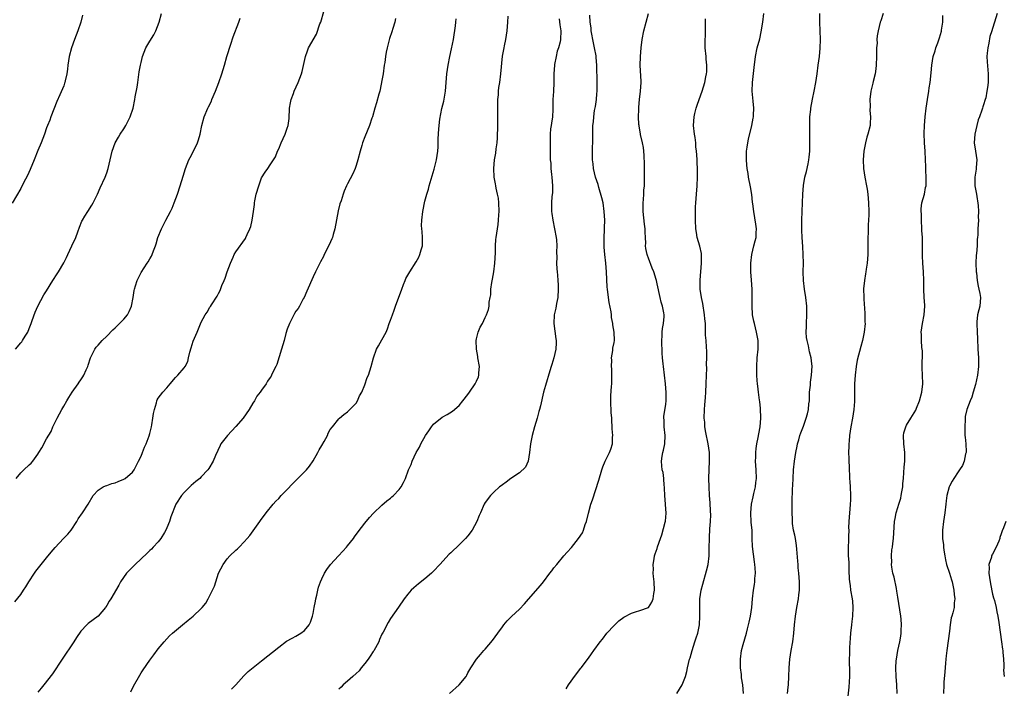
# Model space of a CAD drawing. Units: inches. Extents: x 2499000 to 2502000, y 1479000 to 1482000.
# Drawn here: x 2500533 to 2500762, y 1481266 to 1481422 of the extents above; entities that cross this region are included whole.
import ezdxf

# ---------------------------------------------------------------- set-up
doc = ezdxf.new("R2010")
doc.units = ezdxf.units.IN
doc.header["$MEASUREMENT"] = 0
doc.layers.add('LD24991479_10ft', color=133, linetype='Continuous')

msp = doc.modelspace()

# ---------------------------------------------------------------- linework, layer by layer
at = {"layer": 'LD24991479_10ft'}
for points, elevation in [([(2500547.38, 1481422.62), (2500546.96, 1481421), (2500546.31, 1481419), (2500545.55, 1481417), (2500544.81, 1481415), (2500544.29, 1481413), (2500543.99, 1481411), (2500543.92, 1481410.08), (2500543.74, 1481409), (2500543.32, 1481407.33), (2500543.27, 1481407), (2500543.2, 1481406.8), (2500543, 1481406.22), (2500542.12, 1481404.12), (2500541.44, 1481402.56), (2500540.04, 1481399), (2500539.79, 1481398.21), (2500539.24, 1481397), (2500539, 1481396.41), (2500538.56, 1481395), (2500537.8, 1481393), (2500537, 1481391.2), (2500536.15, 1481389), (2500535.24, 1481386.76), (2500534.59, 1481385.41), (2500533.66, 1481383.66), (2500533, 1481382.36), (2500531.04, 1481378.96)], 7800), ([(2500531.67, 1481286.33), (2500533, 1481288.02), (2500533.68, 1481289), (2500534.17, 1481289.83), (2500534.89, 1481291), (2500536.21, 1481293), (2500536.55, 1481293.45), (2500539, 1481296.52), (2500540.12, 1481297.88), (2500541, 1481298.92), (2500542.98, 1481301), (2500543.93, 1481302.07), (2500544.7, 1481303), (2500546.04, 1481305), (2500546.4, 1481305.6), (2500547.37, 1481307), (2500548.67, 1481309), (2500549.87, 1481311), (2500551, 1481312.26), (2500552.19, 1481313), (2500552.73, 1481313.27), (2500553, 1481313.34), (2500554.22, 1481313.78), (2500555, 1481313.95), (2500555.69, 1481314.31), (2500557, 1481314.79), (2500557.27, 1481315), (2500559, 1481316.48), (2500559.35, 1481317), (2500560.43, 1481319), (2500561, 1481320.2), (2500561.35, 1481321), (2500561.76, 1481322.24), (2500562.17, 1481323), (2500562.86, 1481324.86), (2500563, 1481325.45), (2500563.41, 1481327), (2500563.47, 1481327.47), (2500563.74, 1481329), (2500563.9, 1481330.1), (2500564.09, 1481331), (2500564.58, 1481332.58), (2500564.65, 1481333), (2500564.75, 1481333.25), (2500565, 1481333.61), (2500566.09, 1481335), (2500567, 1481336.05), (2500567.73, 1481337), (2500569, 1481338.42), (2500569.54, 1481339), (2500571, 1481340.67), (2500571.25, 1481341), (2500571.83, 1481342.17), (2500572.04, 1481343), (2500572.35, 1481344.35), (2500572.65, 1481345.35), (2500573.14, 1481346.86), (2500574.07, 1481349), (2500575, 1481351.28), (2500575.93, 1481353), (2500576.37, 1481353.63), (2500577, 1481354.78), (2500577.1, 1481354.9), (2500577.34, 1481355.34), (2500578.66, 1481357.33), (2500579, 1481357.99), (2500579.36, 1481358.64), (2500579.81, 1481359.81), (2500580.32, 1481361), (2500580.51, 1481361.49), (2500581, 1481362.97), (2500581.76, 1481365), (2500582.39, 1481366.39), (2500582.65, 1481367), (2500583, 1481367.66), (2500585.24, 1481370.76), (2500585.37, 1481371), (2500585.67, 1481371.67), (2500586.31, 1481373), (2500586.49, 1481373.51), (2500586.84, 1481375), (2500587, 1481376.03), (2500587.13, 1481377), (2500587.37, 1481378.63), (2500587.4, 1481379), (2500587.47, 1481379.47), (2500587.78, 1481381), (2500588.36, 1481383), (2500589, 1481384.8), (2500589.82, 1481386.18), (2500590.46, 1481387), (2500591, 1481387.85), (2500591.79, 1481389), (2500592.26, 1481389.74), (2500592.72, 1481391), (2500593, 1481391.56), (2500593.54, 1481393), (2500594.48, 1481395), (2500595, 1481396.37), (2500595.21, 1481397), (2500595.4, 1481398.6), (2500595.52, 1481401), (2500595.73, 1481402.27), (2500595.89, 1481403), (2500596.43, 1481404.43), (2500596.63, 1481405), (2500597.54, 1481407), (2500598.29, 1481409), (2500598.45, 1481409.55), (2500599.21, 1481413), (2500599.67, 1481414.33), (2500599.93, 1481415), (2500601.76, 1481418.24), (2500602.6, 1481420.6), (2500602.76, 1481421), (2500603.51, 1481423.51)], 7770), ([(2500531.81, 1481345), (2500533, 1481346.48), (2500533.26, 1481346.74), (2500533.44, 1481347), (2500534.02, 1481348.02), (2500534.64, 1481349), (2500535, 1481349.8), (2500535.4, 1481351), (2500535.65, 1481351.65), (2500536.35, 1481353.65), (2500537, 1481355.04), (2500538.36, 1481357.64), (2500539, 1481358.59), (2500540.49, 1481361), (2500541.49, 1481362.51), (2500541.8, 1481363), (2500543, 1481365.06), (2500543.65, 1481366.35), (2500543.93, 1481367), (2500544.93, 1481369), (2500545.84, 1481371), (2500546.31, 1481372.31), (2500546.64, 1481373.36), (2500547.22, 1481374.78), (2500547.34, 1481375), (2500547.95, 1481375.95), (2500548.59, 1481377), (2500549.53, 1481378.47), (2500549.85, 1481379), (2500550.87, 1481381), (2500551.51, 1481382.49), (2500552.64, 1481385), (2500553, 1481385.97), (2500553.35, 1481387), (2500554.26, 1481391), (2500555, 1481393), (2500555.72, 1481394.28), (2500556.17, 1481395), (2500557, 1481396.23), (2500557.47, 1481397), (2500558.48, 1481399), (2500559.14, 1481401), (2500559.57, 1481403), (2500559.65, 1481403.65), (2500560.12, 1481405.88), (2500560.25, 1481407), (2500560.57, 1481409.43), (2500560.86, 1481411), (2500561, 1481411.6), (2500561.36, 1481413), (2500562.12, 1481415), (2500563, 1481416.6), (2500563.94, 1481418.06), (2500564.42, 1481419), (2500565.19, 1481421), (2500565.72, 1481423)], 7790), ([(2500632.73, 1481265), (2500634.99, 1481267), (2500636.59, 1481269), (2500636.75, 1481269.25), (2500637, 1481269.79), (2500637.66, 1481271), (2500638.96, 1481273), (2500639.93, 1481274.07), (2500640.69, 1481275), (2500641, 1481275.32), (2500642.69, 1481277.31), (2500643.94, 1481279), (2500645, 1481280.54), (2500645.37, 1481281), (2500646.11, 1481281.89), (2500647.11, 1481282.89), (2500649, 1481284.58), (2500650.16, 1481285.84), (2500651.1, 1481286.9), (2500653.85, 1481290.15), (2500654.54, 1481291), (2500656.06, 1481293), (2500656.49, 1481293.51), (2500657, 1481294.2), (2500657.64, 1481295), (2500659.3, 1481297), (2500660.11, 1481297.89), (2500661.05, 1481298.95), (2500662.71, 1481301), (2500663.61, 1481302.38), (2500663.85, 1481303), (2500664.27, 1481304.27), (2500664.55, 1481305), (2500665, 1481306.89), (2500665.61, 1481309), (2500665.96, 1481310.04), (2500667.43, 1481314.57), (2500668.13, 1481317), (2500668.35, 1481317.65), (2500668.95, 1481319), (2500669.94, 1481321), (2500670.21, 1481321.79), (2500670.58, 1481323), (2500670.61, 1481324.61), (2500670.66, 1481325), (2500670.51, 1481326.51), (2500670.56, 1481327), (2500670.43, 1481328.43), (2500670.47, 1481329), (2500670.33, 1481330.33), (2500670.32, 1481331), (2500670.23, 1481332.23), (2500670.2, 1481333), (2500670.23, 1481334.23), (2500670.38, 1481336.38), (2500670.47, 1481337), (2500670.5, 1481337.5), (2500670.5, 1481339), (2500670.45, 1481340.45), (2500670.41, 1481341), (2500670.46, 1481342.46), (2500670.42, 1481343), (2500670.71, 1481344.71), (2500670.72, 1481345.28), (2500671, 1481346.57), (2500671.08, 1481347), (2500671.03, 1481349), (2500670.69, 1481350.69), (2500670.69, 1481351), (2500670.4, 1481352.4), (2500670.39, 1481353), (2500670.3, 1481353.7), (2500669.88, 1481355.88), (2500669.69, 1481357), (2500669.42, 1481359), (2500669.39, 1481359.39), (2500669.22, 1481363), (2500669.04, 1481365.04), (2500668.81, 1481367), (2500668.69, 1481368.69), (2500668.65, 1481369), (2500668.65, 1481371), (2500668.74, 1481372.74), (2500668.78, 1481373.22), (2500668.81, 1481375), (2500668.71, 1481377), (2500668.41, 1481379), (2500668.16, 1481380.16), (2500667.42, 1481382.58), (2500667.27, 1481383.27), (2500666.7, 1481385), (2500666.21, 1481387), (2500666.09, 1481388.09), (2500665.97, 1481389), (2500665.95, 1481391), (2500666.02, 1481393.98), (2500666.03, 1481396.03), (2500666.08, 1481397), (2500666.18, 1481397.82), (2500666.27, 1481399), (2500666.47, 1481400.47), (2500666.63, 1481401.37), (2500666.87, 1481403), (2500667, 1481404.32), (2500667.06, 1481405), (2500667.08, 1481407), (2500666.99, 1481411), (2500666.82, 1481412.82), (2500666.82, 1481413), (2500666.8, 1481413.2), (2500666.44, 1481415), (2500666.17, 1481416.17), (2500666.01, 1481417), (2500665.8, 1481418.2), (2500665.68, 1481419), (2500665.66, 1481419.66), (2500665.46, 1481421), (2500665.38, 1481422.62)], 7720), ([(2500659.88, 1481266.12), (2500660.4, 1481267), (2500661, 1481267.9), (2500661.79, 1481269), (2500663, 1481270.6), (2500663.2, 1481270.8), (2500663.35, 1481271), (2500665, 1481273.23), (2500665.77, 1481274.23), (2500666.27, 1481275), (2500667.77, 1481277), (2500668.32, 1481277.68), (2500669.31, 1481279), (2500671, 1481280.85), (2500672.12, 1481281.88), (2500673.27, 1481282.73), (2500675, 1481283.72), (2500675.99, 1481283.99), (2500677, 1481284.32), (2500678.96, 1481285), (2500679, 1481285.03), (2500679.79, 1481286.21), (2500680.07, 1481287), (2500680.23, 1481288.23), (2500680.37, 1481289), (2500680.3, 1481291), (2500680.17, 1481292.17), (2500680.11, 1481293), (2500680.13, 1481293.87), (2500680.09, 1481295), (2500680.29, 1481296.29), (2500680.41, 1481297), (2500680.55, 1481297.45), (2500681, 1481298.71), (2500681.11, 1481299.11), (2500681.75, 1481301), (2500682.11, 1481301.89), (2500682.85, 1481304.85), (2500682.92, 1481305.08), (2500683.07, 1481306.93), (2500682.78, 1481311), (2500682.74, 1481312.74), (2500682.72, 1481313), (2500682.66, 1481313.34), (2500682.55, 1481315), (2500682.37, 1481316.37), (2500682.18, 1481317), (2500682.08, 1481317.92), (2500682.02, 1481319), (2500682.19, 1481320.19), (2500682.34, 1481321), (2500682.48, 1481321.52), (2500682.76, 1481323), (2500682.87, 1481325), (2500682.66, 1481327), (2500682.6, 1481328.6), (2500682.55, 1481329), (2500682.59, 1481329.41), (2500683, 1481332.22), (2500683.09, 1481333), (2500683.08, 1481334.92), (2500682.92, 1481337), (2500682.71, 1481339), (2500682.44, 1481341), (2500682.38, 1481341.62), (2500682.21, 1481343), (2500682.13, 1481344.13), (2500682.06, 1481347), (2500682.13, 1481348.13), (2500682.14, 1481349), (2500682.21, 1481349.79), (2500682.45, 1481351), (2500682.6, 1481352.6), (2500682.63, 1481353), (2500682.56, 1481353.44), (2500682.25, 1481355), (2500681.92, 1481355.92), (2500681.68, 1481357), (2500681, 1481360.24), (2500680.82, 1481361), (2500680.76, 1481361.24), (2500680.19, 1481363), (2500679.84, 1481363.84), (2500679, 1481366.14), (2500678.75, 1481366.75), (2500678.67, 1481367), (2500678.4, 1481368.4), (2500678.31, 1481369), (2500678.34, 1481369.66), (2500678.29, 1481371), (2500678.19, 1481372.19), (2500678.19, 1481373), (2500678.03, 1481374.03), (2500677.75, 1481377), (2500677.75, 1481379), (2500677.79, 1481379.79), (2500677.9, 1481381), (2500677.93, 1481381.93), (2500678.02, 1481383), (2500678.02, 1481384.02), (2500678.06, 1481385), (2500678.04, 1481387), (2500678.04, 1481388.04), (2500678.01, 1481390.01), (2500677.94, 1481391), (2500677.85, 1481391.85), (2500677.59, 1481393), (2500677.11, 1481394.89), (2500677.09, 1481395.09), (2500676.84, 1481396.84), (2500676.79, 1481397), (2500676.74, 1481397.26), (2500676.7, 1481399), (2500676.74, 1481400.74), (2500676.72, 1481401), (2500676.74, 1481401.26), (2500676.91, 1481403), (2500677.16, 1481405), (2500677.27, 1481407), (2500677.27, 1481407.27), (2500677.08, 1481410.92), (2500677.15, 1481413), (2500677.32, 1481415), (2500677.55, 1481417), (2500677.93, 1481419), (2500678.46, 1481421), (2500679, 1481422.98)], 7710), ([(2500701.06, 1481265), (2500700.89, 1481267), (2500700.65, 1481268.65), (2500700.59, 1481269.41), (2500700.41, 1481271), (2500700.36, 1481273), (2500700.62, 1481275), (2500701, 1481276.43), (2500701.78, 1481279), (2500702.02, 1481280.02), (2500702.42, 1481281.58), (2500702.73, 1481283), (2500703.02, 1481285), (2500703.18, 1481287), (2500703.43, 1481289), (2500703.65, 1481290.35), (2500703.73, 1481291), (2500703.75, 1481291.75), (2500703.86, 1481293), (2500703.82, 1481294.18), (2500703.74, 1481295), (2500703.63, 1481295.63), (2500703.16, 1481299.16), (2500703.12, 1481301), (2500703.07, 1481302.93), (2500702.85, 1481304.85), (2500702.75, 1481307), (2500702.94, 1481309), (2500703.29, 1481310.71), (2500703.52, 1481311.52), (2500703.86, 1481313), (2500703.96, 1481314.04), (2500704.1, 1481315), (2500703.99, 1481317), (2500703.85, 1481319), (2500703.91, 1481319.91), (2500703.94, 1481321), (2500704.06, 1481321.94), (2500704.21, 1481323), (2500704.5, 1481324.5), (2500704.64, 1481325.36), (2500704.97, 1481327), (2500705.1, 1481329), (2500705, 1481331.21), (2500704.85, 1481332.85), (2500704.79, 1481333.21), (2500704.58, 1481335), (2500704.44, 1481336.44), (2500704.33, 1481337), (2500704.25, 1481337.75), (2500704.18, 1481339), (2500704.17, 1481341), (2500704.29, 1481343), (2500704.47, 1481345), (2500704.48, 1481347), (2500704.13, 1481349), (2500703.6, 1481351), (2500703.49, 1481351.49), (2500703.2, 1481353), (2500703.07, 1481355.07), (2500703.08, 1481357), (2500703.07, 1481359), (2500702.94, 1481361.06), (2500702.79, 1481363), (2500702.77, 1481365), (2500703, 1481367), (2500703.51, 1481369), (2500703.79, 1481370.21), (2500704, 1481371), (2500704.02, 1481372.02), (2500704.08, 1481373), (2500703.97, 1481374.03), (2500703.49, 1481377), (2500703.24, 1481378.76), (2500703.21, 1481379.21), (2500702.98, 1481380.98), (2500702.72, 1481382.72), (2500702.27, 1481385), (2500702.14, 1481385.86), (2500701.93, 1481387), (2500701.85, 1481387.85), (2500701.76, 1481389), (2500701.81, 1481391), (2500701.96, 1481391.96), (2500702.08, 1481393), (2500702.22, 1481393.78), (2500703.02, 1481397), (2500703.33, 1481398.67), (2500703.37, 1481399), (2500703.37, 1481399.37), (2500703.45, 1481401), (2500703.32, 1481402.68), (2500703.1, 1481405), (2500703.14, 1481407), (2500703.54, 1481410.46), (2500703.87, 1481413), (2500704.29, 1481415), (2500704.86, 1481417.14), (2500705.21, 1481418.79), (2500705.54, 1481421), (2500705.77, 1481423)], 7690), ([(2500711.29, 1481265), (2500711.47, 1481266.53), (2500711.52, 1481267), (2500711.62, 1481269), (2500711.68, 1481271), (2500711.83, 1481273), (2500712, 1481274), (2500712.15, 1481275), (2500712.52, 1481277), (2500712.79, 1481279), (2500712.97, 1481281), (2500713.19, 1481283), (2500713.5, 1481285), (2500713.83, 1481287), (2500713.93, 1481287.93), (2500714.07, 1481289), (2500714.11, 1481289.89), (2500714.09, 1481291), (2500713.99, 1481291.99), (2500713.94, 1481293), (2500713.82, 1481294.18), (2500713.76, 1481295), (2500713.73, 1481295.73), (2500713.46, 1481298.54), (2500713.42, 1481299.42), (2500713.16, 1481301), (2500713, 1481301.84), (2500712.74, 1481303), (2500712.5, 1481304.5), (2500712.44, 1481305), (2500712.44, 1481305.56), (2500712.36, 1481307), (2500712.36, 1481308.36), (2500712.42, 1481309.58), (2500712.48, 1481312.48), (2500712.55, 1481313.45), (2500712.61, 1481315), (2500712.74, 1481317), (2500712.95, 1481319), (2500713.28, 1481321), (2500713.55, 1481322.45), (2500713.67, 1481323), (2500713.96, 1481323.96), (2500714.21, 1481325), (2500714.39, 1481325.61), (2500715, 1481327.12), (2500715.68, 1481329), (2500715.97, 1481330.03), (2500716.2, 1481331), (2500716.3, 1481332.3), (2500716.39, 1481333), (2500716.46, 1481335), (2500716.63, 1481336.63), (2500716.63, 1481337.37), (2500716.91, 1481339), (2500717.05, 1481341.05), (2500717, 1481341.61), (2500716.84, 1481343), (2500716.41, 1481344.41), (2500716.2, 1481345.8), (2500715.88, 1481347), (2500715.75, 1481347.75), (2500715.69, 1481349), (2500715.71, 1481350.29), (2500715.7, 1481351), (2500715.79, 1481353), (2500715.78, 1481355), (2500715.56, 1481357), (2500715.26, 1481359), (2500715.05, 1481361), (2500714.98, 1481363), (2500715, 1481365), (2500714.98, 1481367), (2500714.87, 1481368.87), (2500714.71, 1481371), (2500714.66, 1481372.66), (2500714.63, 1481373), (2500714.66, 1481375), (2500714.86, 1481381), (2500715, 1481383.02), (2500715.35, 1481385), (2500715.7, 1481386.3), (2500716.09, 1481388.09), (2500716.31, 1481389), (2500716.38, 1481389.62), (2500716.52, 1481391), (2500716.54, 1481393), (2500716.51, 1481397), (2500716.53, 1481397.47), (2500716.54, 1481399), (2500716.71, 1481400.71), (2500716.75, 1481401), (2500717.14, 1481403.14), (2500717.52, 1481405), (2500717.87, 1481407), (2500718.19, 1481409), (2500718.48, 1481411), (2500718.74, 1481413), (2500718.92, 1481414.92), (2500718.99, 1481417), (2500718.93, 1481419), (2500718.83, 1481421), (2500718.8, 1481423)], 7680), ([(2500733.57, 1481423), (2500733, 1481421.3), (2500732.89, 1481421), (2500732.4, 1481419), (2500732.19, 1481417.81), (2500732.12, 1481417), (2500732.14, 1481416.14), (2500732.04, 1481415), (2500732, 1481414), (2500732.03, 1481413), (2500731.94, 1481411), (2500731.84, 1481410.16), (2500731.66, 1481409), (2500731.24, 1481407.24), (2500731.17, 1481406.83), (2500730.71, 1481405), (2500730.46, 1481403), (2500730.5, 1481401.5), (2500730.44, 1481400.44), (2500730.61, 1481399), (2500730.56, 1481397.44), (2500730.5, 1481397), (2500729.96, 1481395), (2500729.73, 1481394.27), (2500729.43, 1481393), (2500729.09, 1481391), (2500728.89, 1481389), (2500728.96, 1481387), (2500729.31, 1481385), (2500729.69, 1481383), (2500729.84, 1481382.16), (2500729.99, 1481381), (2500730.05, 1481380.05), (2500730.17, 1481379), (2500730.22, 1481377), (2500730.21, 1481376.21), (2500730.15, 1481375), (2500730.06, 1481373.94), (2500730.03, 1481372.03), (2500729.97, 1481371), (2500729.99, 1481369.99), (2500729.97, 1481367), (2500729.82, 1481365), (2500729.6, 1481363.59), (2500729.51, 1481363), (2500729.47, 1481362.53), (2500729.19, 1481361), (2500729.02, 1481359.02), (2500729.04, 1481357), (2500729.14, 1481355.14), (2500729.18, 1481354.82), (2500729.28, 1481353), (2500729.31, 1481351.31), (2500729.34, 1481351), (2500729.17, 1481349), (2500728.73, 1481347), (2500728.35, 1481345.65), (2500727.54, 1481342.46), (2500727.3, 1481341), (2500727.04, 1481338.96), (2500726.92, 1481337), (2500726.91, 1481334.91), (2500726.87, 1481332.87), (2500726.71, 1481331), (2500726.41, 1481329), (2500726.07, 1481327), (2500725.76, 1481325), (2500725.64, 1481323.64), (2500725.56, 1481323), (2500725.54, 1481322.46), (2500725.52, 1481321), (2500725.59, 1481319.59), (2500725.57, 1481319), (2500725.67, 1481317.67), (2500725.65, 1481317), (2500725.76, 1481315.76), (2500725.76, 1481315), (2500725.81, 1481314.19), (2500725.91, 1481313), (2500725.97, 1481311), (2500725.95, 1481309.95), (2500725.9, 1481309), (2500725.82, 1481307.82), (2500725.73, 1481307), (2500725.59, 1481305), (2500725.52, 1481303.52), (2500725.54, 1481303), (2500725.49, 1481301.49), (2500725.53, 1481301), (2500725.41, 1481298.59), (2500725.42, 1481297), (2500725.54, 1481295.54), (2500725.54, 1481295), (2500725.61, 1481293.61), (2500725.68, 1481291.68), (2500725.72, 1481291), (2500725.85, 1481290.15), (2500725.99, 1481289), (2500726.38, 1481287), (2500726.44, 1481286.44), (2500726.54, 1481285), (2500726.41, 1481283), (2500726.26, 1481281.74), (2500726.16, 1481281), (2500725.94, 1481279), (2500725.85, 1481277.85), (2500725.72, 1481275.72), (2500725.71, 1481275), (2500725.73, 1481274.27), (2500725.67, 1481273), (2500725.67, 1481271.67), (2500725.71, 1481271), (2500725.69, 1481269.69), (2500725.7, 1481269), (2500725.54, 1481266.46), (2500725.18, 1481263)], 7670), ([(2500760.07, 1481423), (2500759.48, 1481421), (2500759, 1481419.5), (2500758.8, 1481419), (2500758.37, 1481417.63), (2500758.1, 1481416.1), (2500757.88, 1481415), (2500757.76, 1481413.76), (2500757.7, 1481413), (2500757.75, 1481411.75), (2500757.98, 1481409), (2500757.94, 1481407), (2500757.82, 1481405.82), (2500757.69, 1481405), (2500757.41, 1481403.41), (2500757.29, 1481403), (2500757.2, 1481402.8), (2500757, 1481402.03), (2500756.7, 1481401.3), (2500756.65, 1481401), (2500756.52, 1481400.52), (2500755.92, 1481399), (2500755.67, 1481398.33), (2500755.33, 1481397), (2500754.89, 1481395), (2500754.73, 1481393), (2500755, 1481391), (2500755.31, 1481389), (2500755.2, 1481387.2), (2500755.19, 1481386.81), (2500754.86, 1481385), (2500754.88, 1481383), (2500755.23, 1481381), (2500755.62, 1481378.38), (2500755.7, 1481377), (2500755.66, 1481375.66), (2500755.7, 1481375), (2500755.6, 1481373), (2500755.58, 1481371.58), (2500755.51, 1481371), (2500755.42, 1481370.58), (2500755.38, 1481369), (2500755.23, 1481367.23), (2500755.17, 1481366.83), (2500755.1, 1481365), (2500755.2, 1481363), (2500755.25, 1481362.75), (2500755.44, 1481361), (2500755.63, 1481359.63), (2500755.82, 1481359), (2500756.04, 1481357.96), (2500756.16, 1481357), (2500756.01, 1481355), (2500755.8, 1481354.2), (2500755.51, 1481353), (2500755.35, 1481351.35), (2500755.3, 1481351), (2500755.44, 1481349), (2500755.5, 1481347.5), (2500755.56, 1481345), (2500755.7, 1481343), (2500755.75, 1481341), (2500755.48, 1481339), (2500755, 1481336.78), (2500754.52, 1481335), (2500754.14, 1481333.86), (2500753.81, 1481333), (2500753.01, 1481330.99), (2500752.65, 1481329.35), (2500752.66, 1481328.66), (2500752.52, 1481327), (2500752.58, 1481325), (2500752.6, 1481324.6), (2500752.76, 1481323), (2500752.83, 1481321.17), (2500752.82, 1481321), (2500752.74, 1481320.74), (2500752.39, 1481319), (2500752.01, 1481317.99), (2500751.32, 1481317), (2500751, 1481316.5), (2500749.97, 1481315), (2500749.64, 1481314.36), (2500749, 1481313.17), (2500748.92, 1481313), (2500748.36, 1481311), (2500748.18, 1481309.82), (2500748.1, 1481309), (2500747.92, 1481307), (2500747.62, 1481305), (2500747.35, 1481303), (2500747.35, 1481302.65), (2500747.38, 1481301), (2500747.57, 1481299.57), (2500747.62, 1481299), (2500747.7, 1481298.3), (2500747.91, 1481297), (2500748.08, 1481296.08), (2500748.31, 1481295), (2500749, 1481292.94), (2500749.45, 1481291.45), (2500749.62, 1481291), (2500749.84, 1481289.84), (2500750.02, 1481289), (2500750.06, 1481288.06), (2500750.21, 1481287), (2500750.09, 1481286.09), (2500750.04, 1481285), (2500749.74, 1481283.74), (2500749.52, 1481283), (2500749.39, 1481282.61), (2500749.15, 1481281), (2500749, 1481279.54), (2500748.71, 1481277.29), (2500748.37, 1481275), (2500748.24, 1481273.76), (2500748.14, 1481273), (2500748.06, 1481272.05), (2500747.93, 1481270.07), (2500747.69, 1481267.69), (2500747.64, 1481267), (2500747.55, 1481265)], 7650), ([(2500531.94, 1481315), (2500533, 1481316.31), (2500533.71, 1481317), (2500535, 1481318.13), (2500535.45, 1481318.55), (2500535.83, 1481319), (2500537, 1481320.63), (2500537.24, 1481321), (2500537.9, 1481322.1), (2500539, 1481324.16), (2500540.08, 1481325.92), (2500540.51, 1481327), (2500541, 1481328.09), (2500541.46, 1481329), (2500542.02, 1481329.98), (2500542.54, 1481331), (2500543, 1481331.8), (2500543.7, 1481333), (2500544.22, 1481333.78), (2500544.95, 1481335), (2500546.36, 1481337), (2500546.63, 1481337.37), (2500547, 1481337.93), (2500547.44, 1481338.56), (2500547.7, 1481339), (2500548.24, 1481340.24), (2500548.59, 1481341), (2500548.68, 1481341.32), (2500549.21, 1481343), (2500549.46, 1481343.46), (2500550.21, 1481345), (2500550.55, 1481345.45), (2500551, 1481345.92), (2500551.49, 1481346.51), (2500551.92, 1481347), (2500553, 1481348.01), (2500554.45, 1481349.55), (2500555, 1481350), (2500557, 1481352.03), (2500557.83, 1481353), (2500558.23, 1481353.77), (2500558.75, 1481355), (2500559.12, 1481357), (2500559.37, 1481358.63), (2500559.47, 1481359), (2500559.73, 1481359.73), (2500560.11, 1481361), (2500560.37, 1481361.63), (2500561, 1481362.85), (2500562.44, 1481365), (2500562.65, 1481365.35), (2500563, 1481366.03), (2500563.38, 1481366.62), (2500563.56, 1481367), (2500563.86, 1481367.86), (2500564.31, 1481369), (2500564.48, 1481369.52), (2500564.92, 1481371), (2500565.73, 1481373), (2500566.73, 1481375), (2500567.8, 1481377), (2500568.2, 1481377.8), (2500568.71, 1481379), (2500569.44, 1481381), (2500570.07, 1481383), (2500570.75, 1481385.25), (2500571.29, 1481387), (2500572.11, 1481389), (2500572.41, 1481389.59), (2500573.18, 1481391), (2500574.15, 1481393), (2500574.36, 1481393.64), (2500574.74, 1481395), (2500575.1, 1481397), (2500575.64, 1481399), (2500576.5, 1481401), (2500576.68, 1481401.32), (2500577.34, 1481402.66), (2500577.48, 1481403), (2500578.31, 1481405), (2500579.06, 1481407), (2500579.75, 1481409), (2500580.37, 1481411), (2500580.97, 1481413.03), (2500581.89, 1481415.89), (2500582.41, 1481417.59), (2500583.75, 1481421), (2500584.07, 1481421.93)], 7780), ([(2500620.17, 1481421.83), (2500619.98, 1481421), (2500619.56, 1481419.56), (2500619.28, 1481418.72), (2500618.8, 1481417.2), (2500618.19, 1481415), (2500617.97, 1481414.03), (2500617.81, 1481413), (2500617.65, 1481411.65), (2500617.55, 1481411), (2500617.27, 1481409), (2500617, 1481407.42), (2500616.61, 1481405.39), (2500616.48, 1481405), (2500616.26, 1481404.26), (2500615.76, 1481402.24), (2500615.37, 1481401), (2500614.79, 1481399), (2500614.67, 1481398.67), (2500614.12, 1481397), (2500613, 1481394.36), (2500612.49, 1481393), (2500612.31, 1481392.31), (2500611.92, 1481391), (2500611.41, 1481389), (2500611, 1481387.69), (2500610.75, 1481387), (2500610.22, 1481385.78), (2500609, 1481383.45), (2500608.79, 1481383), (2500608.23, 1481381.77), (2500607.96, 1481381), (2500607.5, 1481379.5), (2500607.24, 1481378.76), (2500606.86, 1481377.14), (2500606.08, 1481373), (2500605.68, 1481371.68), (2500605.5, 1481371), (2500605.38, 1481370.62), (2500604.74, 1481369.26), (2500603.57, 1481367), (2500603.41, 1481366.59), (2500602.72, 1481365.28), (2500602.55, 1481365), (2500602.09, 1481364.09), (2500601.58, 1481363), (2500601, 1481361.85), (2500599.51, 1481358.49), (2500598.88, 1481357), (2500598.71, 1481356.71), (2500597.82, 1481355), (2500597.51, 1481354.49), (2500597, 1481353.83), (2500596.69, 1481353.31), (2500596.49, 1481353), (2500595.48, 1481351), (2500595, 1481349.68), (2500594.69, 1481348.69), (2500594.23, 1481347), (2500593.98, 1481346.02), (2500593.63, 1481345), (2500592.54, 1481341.46), (2500592.33, 1481341), (2500591.65, 1481339.65), (2500591.36, 1481339), (2500591.23, 1481338.77), (2500591, 1481338.47), (2500590.41, 1481337.59), (2500590.08, 1481337), (2500589, 1481335.46), (2500588.71, 1481335), (2500587.93, 1481334.07), (2500587.36, 1481333), (2500587, 1481332.45), (2500586.1, 1481331), (2500584.75, 1481329), (2500583, 1481327.05), (2500581.06, 1481325), (2500579.55, 1481323), (2500579.37, 1481322.63), (2500578.32, 1481320.32), (2500577.78, 1481319), (2500576.72, 1481317.28), (2500576.5, 1481317), (2500575, 1481315.34), (2500574.66, 1481315), (2500573.74, 1481314.26), (2500572.68, 1481313.32), (2500571, 1481311.72), (2500570.37, 1481311), (2500569.07, 1481309), (2500567.92, 1481306.08), (2500567.61, 1481305), (2500567, 1481303.49), (2500566.78, 1481303), (2500566.42, 1481302.42), (2500565.58, 1481301), (2500565, 1481300.26), (2500563.81, 1481299), (2500563.41, 1481298.59), (2500563, 1481298.23), (2500562.4, 1481297.6), (2500559.64, 1481295), (2500557.6, 1481293), (2500556.2, 1481291), (2500555.79, 1481290.21), (2500553.93, 1481287), (2500553.55, 1481286.45), (2500553, 1481285.46), (2500552.83, 1481285.17), (2500552.71, 1481285), (2500551, 1481282.98), (2500549.83, 1481282.17), (2500548.71, 1481281.29), (2500548.39, 1481281), (2500547, 1481279.53), (2500545.97, 1481278.03), (2500545.32, 1481277), (2500542.61, 1481273), (2500540.43, 1481269.57), (2500538.4, 1481267), (2500537.76, 1481266.24), (2500537, 1481265.36)], 7760), ([(2500558.59, 1481265.41), (2500559.26, 1481266.74), (2500560.7, 1481269.3), (2500561, 1481269.8), (2500561.48, 1481270.52), (2500563, 1481272.74), (2500563.96, 1481274.04), (2500565, 1481275.39), (2500566.33, 1481277), (2500567.62, 1481278.38), (2500568.28, 1481279), (2500570.63, 1481281), (2500571.96, 1481282.05), (2500573.1, 1481283), (2500575, 1481284.79), (2500575.2, 1481285), (2500576.03, 1481285.97), (2500576.57, 1481287), (2500577.6, 1481289), (2500578.03, 1481289.97), (2500578.35, 1481291), (2500579.03, 1481293), (2500580.08, 1481295), (2500581, 1481296.31), (2500581.67, 1481297), (2500583, 1481298.3), (2500583.38, 1481298.62), (2500583.8, 1481299), (2500585, 1481300.23), (2500585.68, 1481301), (2500586.28, 1481301.72), (2500588.58, 1481305), (2500588.77, 1481305.23), (2500590.05, 1481307), (2500591.7, 1481309), (2500592.31, 1481309.69), (2500593, 1481310.36), (2500593.6, 1481311), (2500595, 1481312.41), (2500596.24, 1481313.76), (2500597, 1481314.49), (2500597.48, 1481315), (2500599, 1481316.5), (2500599.45, 1481317), (2500600.15, 1481317.85), (2500601, 1481319.1), (2500602.06, 1481321), (2500602.38, 1481321.62), (2500603, 1481322.66), (2500603.58, 1481323.58), (2500604.37, 1481325), (2500604.53, 1481325.47), (2500605, 1481326.36), (2500605.48, 1481327), (2500607, 1481328.85), (2500607.16, 1481329), (2500608.16, 1481329.84), (2500609, 1481330.43), (2500611, 1481332.51), (2500611.33, 1481333), (2500611.82, 1481334.18), (2500612.29, 1481335), (2500613, 1481336.73), (2500613.56, 1481338.44), (2500613.84, 1481339), (2500614.49, 1481341), (2500615.01, 1481343), (2500615.77, 1481345), (2500616.21, 1481345.79), (2500617, 1481347.16), (2500617.96, 1481349), (2500618.29, 1481349.71), (2500618.72, 1481351), (2500619, 1481351.74), (2500619.43, 1481353), (2500619.88, 1481354.12), (2500620.18, 1481355), (2500621.62, 1481359), (2500622.04, 1481360.04), (2500622.4, 1481361), (2500622.58, 1481361.42), (2500623, 1481362.2), (2500623.48, 1481363), (2500625, 1481365.35), (2500625.59, 1481366.41), (2500625.84, 1481367), (2500626.14, 1481368.14), (2500626.41, 1481369), (2500626.43, 1481369.57), (2500626.45, 1481371), (2500626.35, 1481372.35), (2500626.27, 1481373), (2500626.24, 1481373.76), (2500626.26, 1481375), (2500626.52, 1481377), (2500626.61, 1481377.39), (2500626.9, 1481379), (2500627, 1481379.43), (2500627.41, 1481381), (2500627.8, 1481382.2), (2500628.01, 1481383), (2500629.17, 1481386.83), (2500629.69, 1481389), (2500629.97, 1481391), (2500630.04, 1481392.04), (2500630.1, 1481393.9), (2500630.25, 1481396.25), (2500630.47, 1481398.47), (2500630.95, 1481400.95), (2500631.39, 1481402.61), (2500631.55, 1481403.55), (2500631.82, 1481405), (2500631.97, 1481407), (2500632.1, 1481409), (2500632.37, 1481411), (2500632.78, 1481413), (2500633.19, 1481414.81), (2500633.63, 1481417), (2500634.13, 1481420.13), (2500634.21, 1481421), (2500634.25, 1481421.75)], 7750), ([(2500581.99, 1481266.01), (2500582.99, 1481267), (2500584.89, 1481269.11), (2500585.88, 1481270.12), (2500589, 1481272.64), (2500593, 1481275.82), (2500594.84, 1481277.16), (2500596.09, 1481277.91), (2500597, 1481278.36), (2500598.14, 1481279), (2500599, 1481279.64), (2500600.09, 1481281), (2500600.38, 1481281.62), (2500600.87, 1481283), (2500601, 1481283.6), (2500601.27, 1481285), (2500601.52, 1481286.48), (2500601.63, 1481287), (2500601.83, 1481287.83), (2500602.06, 1481289), (2500602.24, 1481289.76), (2500602.68, 1481291), (2500603, 1481291.7), (2500603.64, 1481293), (2500604.16, 1481293.84), (2500605.08, 1481295), (2500606.88, 1481297), (2500607.91, 1481298.09), (2500608.73, 1481299), (2500609, 1481299.32), (2500610.36, 1481301), (2500610.61, 1481301.39), (2500611.44, 1481302.56), (2500613, 1481304.59), (2500614.08, 1481305.92), (2500615.05, 1481306.95), (2500617, 1481308.8), (2500618.18, 1481309.82), (2500619, 1481310.4), (2500619.31, 1481310.69), (2500619.72, 1481311), (2500621, 1481312.42), (2500621.48, 1481313), (2500621.98, 1481314.02), (2500622.45, 1481315), (2500623.19, 1481317), (2500623.79, 1481318.21), (2500624.07, 1481319), (2500625, 1481321.01), (2500625.71, 1481322.29), (2500626.03, 1481323), (2500627.14, 1481325), (2500627.92, 1481326.08), (2500628.53, 1481327), (2500629, 1481327.59), (2500631, 1481329.26), (2500632.15, 1481329.85), (2500633.41, 1481330.59), (2500635, 1481331.94), (2500635.79, 1481333), (2500637, 1481334.48), (2500637.35, 1481335), (2500638.69, 1481337), (2500639, 1481337.57), (2500639.44, 1481338.56), (2500639.57, 1481339), (2500639.56, 1481339.56), (2500639.69, 1481341), (2500639.34, 1481343), (2500639.31, 1481343.31), (2500638.96, 1481345), (2500638.92, 1481347), (2500639, 1481347.41), (2500639.41, 1481349), (2500639.85, 1481350.15), (2500640.35, 1481351), (2500641, 1481352.37), (2500641.32, 1481353), (2500641.75, 1481354.25), (2500641.91, 1481355), (2500641.92, 1481355.92), (2500642.15, 1481357), (2500642.32, 1481357.68), (2500642.34, 1481359), (2500642.53, 1481360.53), (2500642.7, 1481361.3), (2500643, 1481363), (2500643.25, 1481365), (2500643.39, 1481367.39), (2500643.42, 1481369), (2500643.52, 1481370.48), (2500643.58, 1481371), (2500644.02, 1481373.98), (2500644.14, 1481375), (2500644.2, 1481376.2), (2500644.26, 1481377), (2500644.18, 1481379), (2500644.07, 1481380.07), (2500643.9, 1481381), (2500643.58, 1481382.42), (2500643.49, 1481383), (2500643.44, 1481383.44), (2500643.13, 1481385), (2500643.01, 1481387), (2500643.2, 1481389), (2500643.47, 1481390.53), (2500643.55, 1481391.55), (2500643.76, 1481393), (2500643.85, 1481394.15), (2500643.96, 1481397), (2500643.99, 1481399), (2500643.97, 1481401), (2500643.99, 1481403), (2500644.08, 1481404.08), (2500644.13, 1481405), (2500644.21, 1481405.79), (2500644.38, 1481407), (2500644.65, 1481409), (2500645.06, 1481413.06), (2500645.4, 1481415), (2500645.47, 1481415.47), (2500645.82, 1481417), (2500646, 1481418), (2500646.11, 1481419), (2500646.24, 1481421), (2500646.39, 1481422.39)], 7740), ([(2500658.23, 1481421.77), (2500658.38, 1481420.38), (2500658.58, 1481419), (2500658.52, 1481417), (2500658.41, 1481416.41), (2500658.08, 1481415), (2500657.76, 1481414.24), (2500657.49, 1481413), (2500657.15, 1481411.15), (2500657.11, 1481411), (2500656.97, 1481408.97), (2500656.96, 1481407), (2500656.86, 1481404.86), (2500656.75, 1481403), (2500656.74, 1481401), (2500656.72, 1481400.72), (2500656.64, 1481399), (2500656.45, 1481397.55), (2500656.33, 1481397), (2500656.22, 1481396.22), (2500656.1, 1481395), (2500656.12, 1481393.88), (2500656.09, 1481393), (2500656.09, 1481392.09), (2500656.11, 1481391), (2500656.09, 1481389.91), (2500656.12, 1481389), (2500656.24, 1481388.24), (2500656.28, 1481387), (2500656.42, 1481385.58), (2500656.53, 1481385), (2500656.67, 1481383), (2500656.64, 1481381.36), (2500656.53, 1481380.53), (2500656.41, 1481379), (2500656.44, 1481377), (2500656.53, 1481376.53), (2500656.74, 1481375), (2500657.52, 1481371), (2500657.6, 1481370.4), (2500657.71, 1481369), (2500657.62, 1481367.62), (2500657.71, 1481366.29), (2500657.61, 1481365), (2500657.65, 1481363.65), (2500657.74, 1481363), (2500657.8, 1481362.2), (2500657.91, 1481361), (2500657.97, 1481359.97), (2500657.98, 1481359), (2500657.89, 1481357), (2500657.63, 1481355.63), (2500657.47, 1481354.53), (2500657.08, 1481353), (2500656.97, 1481351), (2500657.46, 1481347.46), (2500657.49, 1481347), (2500657.49, 1481346.51), (2500657.43, 1481345), (2500656.97, 1481343), (2500656.51, 1481341.49), (2500656.33, 1481341), (2500656.02, 1481340.02), (2500655, 1481336.57), (2500654.6, 1481335), (2500653.84, 1481331.84), (2500653.62, 1481331), (2500653.48, 1481330.52), (2500653.07, 1481329), (2500652.48, 1481327), (2500651.93, 1481325), (2500651.54, 1481323), (2500651.33, 1481321), (2500650.99, 1481319), (2500650.37, 1481317.63), (2500649, 1481316.29), (2500646.94, 1481315), (2500645.91, 1481314.09), (2500645, 1481313.53), (2500644.74, 1481313.26), (2500644.33, 1481313), (2500643, 1481311.77), (2500642.21, 1481311), (2500641, 1481309.36), (2500640.78, 1481309), (2500639.91, 1481307), (2500639.61, 1481306.39), (2500639.05, 1481305), (2500637.96, 1481303), (2500637, 1481301.69), (2500636.46, 1481301), (2500635, 1481299.56), (2500634.39, 1481299), (2500633.64, 1481298.36), (2500633, 1481297.73), (2500632.6, 1481297.4), (2500630.44, 1481295), (2500629, 1481293.47), (2500628.51, 1481293), (2500627, 1481291.65), (2500625.51, 1481290.49), (2500625, 1481290.03), (2500624.42, 1481289.58), (2500623.79, 1481289), (2500623, 1481288.11), (2500622.14, 1481287), (2500620.89, 1481285.11), (2500619, 1481282.45), (2500618.45, 1481281.55), (2500617.27, 1481279.27), (2500617, 1481278.79), (2500616.45, 1481277.55), (2500616.26, 1481277), (2500615.1, 1481274.9), (2500615, 1481274.77), (2500614.3, 1481273.7), (2500613.79, 1481273), (2500613, 1481271.98), (2500612.16, 1481271), (2500611.68, 1481270.32), (2500611, 1481269.69), (2500610.2, 1481269), (2500609, 1481267.87), (2500607.97, 1481267), (2500607.53, 1481266.47), (2500607, 1481266.06)], 7730), ([(2500685.56, 1481265), (2500686.78, 1481267), (2500687, 1481267.45), (2500687.58, 1481269), (2500687.87, 1481270.13), (2500688.07, 1481271), (2500688.56, 1481273), (2500688.65, 1481273.34), (2500689.14, 1481275), (2500689.79, 1481277), (2500690.07, 1481277.93), (2500690.43, 1481279), (2500690.83, 1481281), (2500690.92, 1481283), (2500690.89, 1481285.11), (2500690.96, 1481287), (2500691.26, 1481289), (2500691.6, 1481290.4), (2500692.5, 1481293.5), (2500692.84, 1481295), (2500693.07, 1481297), (2500693.13, 1481298.87), (2500693.15, 1481301), (2500693.17, 1481301.17), (2500693.26, 1481303.26), (2500693.41, 1481305), (2500693.47, 1481306.53), (2500693.4, 1481307.4), (2500693.31, 1481309.31), (2500693.17, 1481311), (2500693.06, 1481313), (2500693, 1481315), (2500693.07, 1481317.07), (2500693.19, 1481319), (2500693.14, 1481321), (2500692.85, 1481323), (2500692.34, 1481325.66), (2500692.12, 1481327), (2500692.05, 1481328.05), (2500691.96, 1481329), (2500692.02, 1481331), (2500692.09, 1481332.09), (2500692.23, 1481333.77), (2500692.29, 1481335), (2500692.38, 1481337), (2500692.44, 1481339), (2500692.52, 1481340.52), (2500692.49, 1481341.51), (2500692.59, 1481343), (2500692.57, 1481344.56), (2500692.51, 1481345.49), (2500692.37, 1481347), (2500692.28, 1481348.28), (2500692.28, 1481349.72), (2500692.21, 1481351), (2500692.08, 1481352.08), (2500692.01, 1481353), (2500691.61, 1481355.61), (2500691.35, 1481357), (2500691.04, 1481359), (2500690.98, 1481361.02), (2500691.35, 1481365), (2500691.3, 1481366.7), (2500691.31, 1481367), (2500691.28, 1481367.28), (2500690.93, 1481368.93), (2500690.34, 1481371), (2500690.13, 1481372.13), (2500690, 1481373), (2500689.89, 1481375), (2500689.89, 1481377), (2500689.93, 1481378.07), (2500689.96, 1481379), (2500690.12, 1481381), (2500690.31, 1481383), (2500690.4, 1481385), (2500690.4, 1481385.6), (2500690.37, 1481387), (2500690.3, 1481388.3), (2500690.28, 1481389), (2500690.19, 1481390.19), (2500690.17, 1481391), (2500690.02, 1481392.02), (2500689.97, 1481393), (2500689.82, 1481394.18), (2500689.67, 1481395), (2500689.46, 1481397), (2500689.57, 1481399), (2500689.78, 1481399.78), (2500690.06, 1481401), (2500690.27, 1481401.72), (2500690.78, 1481403), (2500691.49, 1481405), (2500692.08, 1481407), (2500692.29, 1481408.29), (2500692.46, 1481409), (2500692.52, 1481409.48), (2500692.53, 1481411), (2500692.4, 1481412.4), (2500692.37, 1481413), (2500692.19, 1481415), (2500692.16, 1481416.16), (2500692.18, 1481417), (2500692.23, 1481417.77), (2500692.25, 1481419), (2500692.26, 1481421), (2500692.24, 1481421.76)], 7700), ([(2500736.81, 1481265), (2500736.74, 1481267), (2500736.6, 1481269), (2500736.53, 1481271), (2500736.61, 1481272.61), (2500736.64, 1481273), (2500736.98, 1481275), (2500737.44, 1481277), (2500737.69, 1481278.31), (2500737.77, 1481279), (2500737.75, 1481279.75), (2500737.82, 1481281), (2500737.73, 1481282.27), (2500737.65, 1481283), (2500737, 1481287.39), (2500736.77, 1481288.77), (2500736.62, 1481289.38), (2500736.08, 1481292.08), (2500735.84, 1481293), (2500735.6, 1481294.4), (2500735.52, 1481295), (2500735.55, 1481295.55), (2500735.49, 1481297), (2500735.59, 1481298.41), (2500735.71, 1481299), (2500735.83, 1481299.84), (2500735.95, 1481301), (2500736.2, 1481305), (2500736.32, 1481305.68), (2500736.59, 1481307), (2500737, 1481308.23), (2500737.21, 1481309), (2500737.63, 1481310.37), (2500737.75, 1481311), (2500737.89, 1481311.89), (2500738.1, 1481313), (2500738.16, 1481313.84), (2500738.28, 1481315), (2500738.39, 1481316.39), (2500738.42, 1481317.58), (2500738.56, 1481319), (2500738.6, 1481320.6), (2500738.6, 1481321), (2500738.39, 1481323), (2500738.26, 1481325), (2500738.4, 1481325.6), (2500738.79, 1481327), (2500739, 1481327.33), (2500740, 1481329), (2500740.41, 1481329.59), (2500741.15, 1481330.85), (2500741.32, 1481331.32), (2500742.01, 1481333), (2500742.55, 1481335), (2500742.77, 1481337), (2500742.72, 1481339), (2500742.66, 1481340.66), (2500742.67, 1481344.67), (2500742.58, 1481345.42), (2500742.5, 1481347), (2500742.46, 1481348.46), (2500742.42, 1481349), (2500742.7, 1481351), (2500743.12, 1481353), (2500743.25, 1481355), (2500743.25, 1481355.25), (2500743.07, 1481357), (2500742.98, 1481358.98), (2500743.03, 1481361), (2500742.95, 1481363), (2500742.77, 1481365), (2500742.72, 1481366.72), (2500742.7, 1481367), (2500742.73, 1481369.27), (2500742.67, 1481371), (2500742.58, 1481372.58), (2500742.58, 1481373), (2500742.48, 1481375), (2500742.45, 1481376.45), (2500742.41, 1481377), (2500742.39, 1481377.61), (2500742.58, 1481379), (2500743.14, 1481381), (2500743.43, 1481382.57), (2500743.57, 1481383), (2500743.58, 1481383.58), (2500743.59, 1481385), (2500743.5, 1481386.5), (2500743.48, 1481387.48), (2500743.41, 1481389), (2500743.31, 1481391), (2500743.18, 1481393), (2500743.1, 1481395.1), (2500743.14, 1481397), (2500743.29, 1481399), (2500743.53, 1481401), (2500743.85, 1481403), (2500744.2, 1481405), (2500744.29, 1481405.71), (2500744.52, 1481407), (2500744.75, 1481409.25), (2500744.86, 1481411), (2500745.2, 1481413), (2500745.66, 1481414.34), (2500745.83, 1481415), (2500746.23, 1481416.23), (2500746.64, 1481417.36), (2500747.1, 1481418.9), (2500747.12, 1481419.12), (2500747.44, 1481421), (2500747.43, 1481422.57)], 7660), ([(2500762.1, 1481305), (2500761.53, 1481303.53), (2500761.2, 1481302.8), (2500761, 1481302.09), (2500760.72, 1481301.28), (2500760.67, 1481301), (2500760.45, 1481300.45), (2500759.81, 1481299), (2500759, 1481297.39), (2500758.85, 1481297.15), (2500758.78, 1481297), (2500758.71, 1481296.71), (2500758.16, 1481295), (2500758.19, 1481294.19), (2500758.16, 1481293), (2500758.45, 1481291), (2500758.85, 1481288.85), (2500759, 1481288.1), (2500759.22, 1481287.23), (2500759.41, 1481286.59), (2500759.81, 1481285), (2500760, 1481284), (2500760.23, 1481283), (2500760.48, 1481281.52), (2500761.1, 1481277), (2500761.31, 1481275.31), (2500761.36, 1481275), (2500761.36, 1481274.64), (2500761.5, 1481273), (2500761.65, 1481271.65), (2500761.58, 1481271), (2500761.55, 1481270.45), (2500761.73, 1481269)], 7640)]:
    msp.add_lwpolyline(points, dxfattribs=dict(at, elevation=elevation))

doc.saveas('drawing.dxf')
